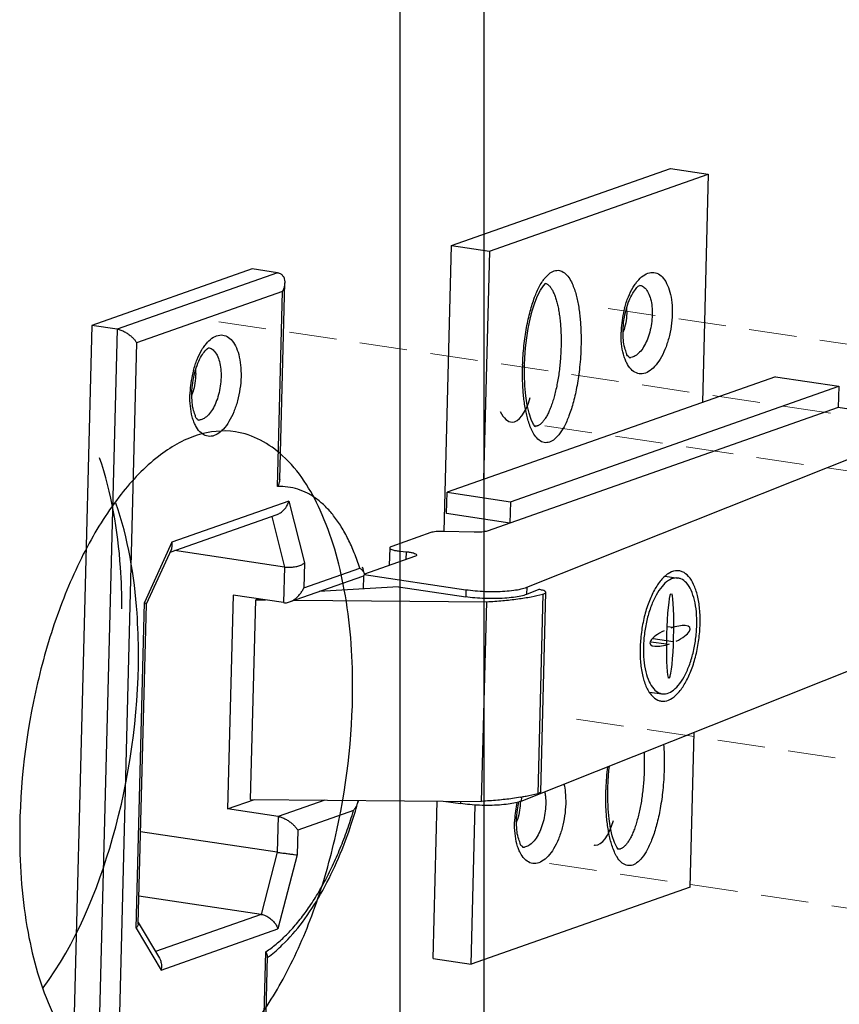
# Model space of a CAD drawing. Units: millimetres. Extents: x 39924 to 46369, y 15695 to 27393.
# Drawn here: x 40064 to 40108, y 25491 to 25543 of the extents above; entities that cross this region are included whole.
import ezdxf

# ---------------------------------------------------------------- set-up
doc = ezdxf.new("R2010")
doc.units = ezdxf.units.MM
doc.linetypes.add('HIDDEN', pattern=[0.375, 0.25, -0.125])
doc.layers.add('02___PRT_ALL_AXES', color=7, linetype='Continuous')
doc.layers.add('实体', color=7, linetype='Continuous', lineweight=30)
doc.layers.add('虚线', color=4, linetype='HIDDEN', lineweight=13)

msp = doc.modelspace()

# ---------------------------------------------------------------- linework, layer by layer
at = {"color": 7, "linetype": 'Continuous'}
for p, q in [((40084.4484, 25438.9332), (40084.4484, 25883.259)), ((40088.8599, 25467.615), (40088.8599, 25864.4289))]:
    msp.add_line(p, q, dxfattribs=at)
at = {"layer": '02___PRT_ALL_AXES', "color": 7, "linetype": 'Continuous'}
for points, start_tangent, end_tangent in [([(40075.7865, 25521.227), (40073.7789, 25521.0462), (40071.7397, 25519.9327), (40069.7799, 25517.9473), (40068.0063, 25515.1981), (40066.5154, 25511.8346), (40065.3884, 25508.0403), (40064.4484, 25499.997)], (-0.9889857, 0.1480112), (0, -1)), ([(40081.9484, 25507.8421), (40081.5107, 25512.9255), (40080.2414, 25517.1071), (40078.2675, 25519.9701), (40075.7865, 25521.227)], (0, 1), (-0.9889857, 0.1480112)), ([(40069.8225, 25511.9206), (40069.7471, 25514.0966), (40068.6438, 25519.8658)], (0, 1), (-0.3273443, 0.9449051)), ([(40070.6901, 25509.5244), (40070.6145, 25511.7033), (40069.509, 25517.4763)], (0, 1), (-0.327869, 0.9447232)), ([(40065.6853, 25492.004), (40069.3338, 25499.8769), (40070.6901, 25509.5244)], (0.5915594, 0.8062615), (0, 1)), ([(40070.6103, 25486.6121), (40072.6179, 25486.7929), (40074.6571, 25487.9064), (40076.6169, 25489.8918), (40078.3905, 25492.641), (40079.8814, 25496.0045), (40081.0084, 25499.7988), (40081.9484, 25507.8421)], (0.9889857, -0.1480112), (0, 1)), ([(40064.4484, 25499.997), (40064.8861, 25494.9136), (40066.1554, 25490.732), (40068.1293, 25487.869), (40070.6103, 25486.6121)], (0, -1), (0.9889857, -0.1480112))]:
    msp.add_spline(points, degree=3, dxfattribs=dict(at, start_tangent=start_tangent, end_tangent=end_tangent))
at = {"layer": '实体', "color": 0, "linetype": 'ByBlock', "lineweight": 30}
for p, q in [((40087.1427, 25531.0142), (40098.6484, 25535.061)), ((40098.6484, 25535.061), (40100.6437, 25534.7629)), ((40089.1381, 25530.716), (40100.6437, 25534.7629)), ((40100.6437, 25534.7629), (40100.337, 25522.7709)), ((40086.7585, 25515.9918), (40087.1427, 25531.0142)), ((40087.1427, 25531.0142), (40089.1381, 25530.716)), ((40089.1381, 25530.716), (40088.8314, 25518.724)), ((40076.6746, 25529.7888), (40068.2371, 25526.8211)), ((40078.0048, 25529.59), (40076.6746, 25529.7888)), ((40078.0048, 25529.59), (40069.5673, 25526.6223)), ((40078.2672, 25528.6063), (40070.5968, 25525.9083)), ((40078.0048, 25518.3452), (40078.2672, 25528.6063)), ((40078.1154, 25518.7373), (40078.3793, 25529.0551)), ((40068.2371, 25526.8211), (40067.0486, 25480.3521)), ((40069.5673, 25526.6223), (40068.2371, 25526.8211)), ((40069.5673, 25526.6223), (40068.3788, 25480.1534)), ((40070.5968, 25525.9083), (40069.4466, 25480.9384)), ((40104.1722, 25524.1198), (40086.9137, 25518.0495)), ((40104.1722, 25524.1198), (40107.4977, 25523.6229)), ((40090.2393, 25517.5526), (40107.4977, 25523.6229)), ((40107.4977, 25523.6229), (40107.469, 25522.4986)), ((40107.469, 25522.4986), (40089.0254, 25516.0115)), ((40112.7898, 25521.7035), (40107.469, 25522.4986)), ((40091.0999, 25513.0564), (40112.7898, 25521.7035)), ((40086.885, 25516.9253), (40086.9137, 25518.0495)), ((40086.9137, 25518.0495), (40090.2393, 25517.5526)), ((40078.6002, 25517.582), (40072.4515, 25515.4193)), ((40078.6002, 25517.582), (40079.4225, 25514.3328)), ((40090.2393, 25517.5526), (40090.2105, 25516.4283)), ((40072.3498, 25514.9028), (40077.9757, 25516.8816)), ((40077.6955, 25516.783), (40078.3693, 25514.1203)), ((40090.2105, 25516.4283), (40086.885, 25516.9253)), ((40086.0512, 25515.9258), (40084.0033, 25515.2055)), ((40088.3419, 25515.9449), (40086.7347, 25515.9924)), ((40072.4515, 25515.4193), (40071.0076, 25512.2481)), ((40072.422, 25515.0613), (40071.1048, 25512.1684)), ((40078.3693, 25514.1203), (40072.5834, 25514.9849)), ((40085.2089, 25514.6691), (40082.5779, 25513.7437)), ((40083.9006, 25515.1257), (40083.877, 25514.2006)), ((40084.4379, 25514.9529), (40084.4236, 25514.3929)), ((40084.4379, 25514.9529), (40084.7742, 25514.9217)), ((40084.7638, 25514.5126), (40084.7742, 25514.9217)), ((40078.3693, 25514.1203), (40078.3214, 25512.2466)), ((40079.4225, 25514.3328), (40079.3892, 25513.0316)), ((40078.6318, 25512.2844), (40082.493, 25513.6425)), ((40079.3892, 25513.0316), (40082.3201, 25514.0625)), ((40082.5207, 25512.9723), (40082.5379, 25513.6435)), ((40082.5607, 25513.7274), (40087.8997, 25512.9296)), ((40098.3811, 25513.6316), (40099.0488, 25513.5411)), ((40084.3616, 25513.0821), (40080.193, 25512.8335)), ((40084.3616, 25513.0821), (40087.8901, 25512.5548)), ((40075.6609, 25512.6441), (40075.3734, 25501.4016)), ((40078.3214, 25512.2466), (40075.6609, 25512.6441)), ((40087.8997, 25512.9296), (40087.8901, 25512.5548)), ((40091.0999, 25513.0564), (40091.0903, 25512.6817)), ((40091.7398, 25512.9406), (40091.0903, 25512.6817)), ((40091.945, 25512.6923), (40091.6766, 25502.1993)), ((40091.836, 25502.2961), (40092.1044, 25512.7891)), ((40070.57, 25495.1382), (40071.0076, 25512.2481)), ((40070.57, 25495.1382), (40071.0076, 25512.2481)), ((40070.6765, 25495.3702), (40071.1063, 25512.1756)), ((40070.6765, 25495.3702), (40071.1063, 25512.1756)), ((40076.5884, 25501.8992), (40076.8568, 25512.3922)), ((40077.0029, 25512.4436), (40076.8568, 25512.3922)), ((40076.8568, 25512.3922), (40077.3744, 25512.3881)), ((40078.8924, 25512.3761), (40088.9941, 25512.2959)), ((40088.7258, 25501.8029), (40088.9941, 25512.2959)), ((40098.8183, 25510.9355), (40098.4806, 25510.9813)), ((40090.8123, 25501.8139), (40112.5023, 25510.4611)), ((40098.4539, 25510.0584), (40097.6153, 25510.1721)), ((40098.7994, 25510.1962), (40097.7486, 25510.3386)), ((40097.5561, 25507.5433), (40098.2235, 25507.4528)), ((40099.6852, 25497.2879), (40099.8936, 25505.4343)), ((40075.3734, 25501.4016), (40076.7837, 25501.8977)), ((40076.5884, 25501.8992), (40088.7258, 25501.8029)), ((40080.4907, 25501.8682), (40078.0338, 25501.0041)), ((40086.1843, 25493.5392), (40086.3961, 25501.8214)), ((40086.7311, 25501.8187), (40087.6121, 25501.6871)), ((40087.6153, 25501.8117), (40087.6121, 25501.6871)), ((40090.8177, 25502.0255), (40090.8123, 25501.8139)), ((40078.0338, 25501.0041), (40075.3734, 25501.4016)), ((40081.9942, 25501.321), (40079.0633, 25500.2901)), ((40088.1796, 25493.241), (40088.3937, 25501.611)), ((40078.0338, 25501.0041), (40077.9859, 25499.1303)), ((40077.9859, 25499.1303), (40070.8001, 25500.2041)), ((40079.0633, 25500.2901), (40079.03, 25498.9889)), ((40077.9859, 25499.1303), (40077.1422, 25495.8626)), ((40079.03, 25498.9889), (40078.0252, 25495.097)), ((40099.6852, 25497.2879), (40088.1796, 25493.241)), ((40077.1422, 25495.8626), (40070.7137, 25496.8232)), ((40077.1422, 25495.8626), (40071.5858, 25493.9082)), ((40070.57, 25495.1382), (40071.8764, 25492.9344)), ((40070.57, 25495.1382), (40071.8764, 25492.9344)), ((40070.6783, 25495.439), (40071.7944, 25493.5562)), ((40070.6783, 25495.439), (40071.7944, 25493.5562)), ((40071.8764, 25492.9344), (40078.0252, 25495.097)), ((40077.1171, 25483.6363), (40077.3795, 25493.8973)), ((40077.2103, 25483.3469), (40077.4742, 25493.6647)), ((40086.1843, 25493.5392), (40088.1796, 25493.241))]:
    msp.add_line(p, q, dxfattribs=at)
for points in [[(40090.9858, 25524.7247), (40091.0012, 25525.1085), (40091.0416, 25525.6467), (40091.1017, 25526.1663), (40091.1804, 25526.6649), (40091.2767, 25527.1389), (40091.3904, 25527.5853), (40091.521, 25527.9984), (40091.6672, 25528.3687), (40091.823, 25528.6791), (40091.9726, 25528.9052), (40092.0858, 25529.0279), (40092.1008, 25529.0402)], [(40091.5528, 25521.4966), (40091.5457, 25521.5032), (40091.4602, 25521.618), (40091.3397, 25521.8659), (40091.2244, 25522.2135), (40091.1282, 25522.6331), (40091.0544, 25523.113), (40091.0051, 25523.6488), (40090.9826, 25524.2383), (40090.9858, 25524.7247)], [(40095.3582, 25502.4944), (40095.3736, 25502.8782), (40095.4139, 25503.4163), (40095.4421, 25503.6597)], [(40095.9251, 25499.2663), (40095.9181, 25499.2729), (40095.8326, 25499.3877), (40095.712, 25499.6355), (40095.5968, 25499.9831), (40095.5005, 25500.4028), (40095.4268, 25500.8827), (40095.3774, 25501.4184), (40095.3549, 25502.0079), (40095.3581, 25502.4944)]]:
    msp.add_lwpolyline(points, dxfattribs=at)
for centre, radius, start, end in [((40101.5811, 25526.3142), 5.5227, 166.47772, 177.51023), ((40101.3932, 25526.3561), 5.3302, 164.99815, 166.44329), ((40092.7754, 25527.6667), 3.5923, 358.51522, 1.31315), ((40101.3169, 25526.3316), 5.2579, 177.57387, 178.53403), ((40092.8444, 25527.5687), 3.5085, 341.56611, 342.84349), ((40092.7177, 25527.6079), 3.6411, 342.84167, 343.79121), ((40092.9396, 25527.5372), 3.4082, 341.02195, 341.56244), ((40096.5238, 25525.605), 0.4709, 264.77756, 276.26959), ((40070.1113, 25524.3799), 3.5923, 358.51522, 1.31315), ((40104.8893, 25524.2867), 14.0107, 178.18236, 178.53474), ((40078.917, 25523.0275), 5.5227, 166.47772, 177.51023), ((40078.7291, 25523.0694), 5.3302, 164.99815, 166.44329), ((40078.6527, 25523.0448), 5.2579, 177.57387, 178.53403), ((40070.2754, 25524.2504), 3.4082, 341.02195, 341.56244), ((40070.1802, 25524.2819), 3.5085, 341.56611, 342.84349), ((40070.0536, 25524.3212), 3.6411, 342.84167, 343.79121), ((40073.8596, 25522.3182), 0.4709, 264.77756, 276.26959), ((40068.7097, 25510.0862), 14.34, 14.89848, 16.29791), ((40082.4425, 25513.7373), 0.13, 1.67353, 7.08949), ((40104.5658, 25509.6755), 7.5083, 175.65565, 178.52649), ((40109.2927, 25502.0552), 14.0418, 173.60113, 178.18173), ((40109.2616, 25502.0564), 14.0107, 178.18236, 178.53474), ((40058.1682, 25508.3806), 24.9522, 343.49396, 344.75203), ((40081.2509, 25502.0888), 1.0273, 344.73128, 346.79003), ((40095.9888, 25500.5759), 5.5296, 167.73614, 177.50667), ((40088.6366, 25515.0926), 13.2521, 279.30939, 279.60522), ((40095.7177, 25500.5939), 5.2579, 177.57387, 178.53403), ((40087.3404, 25501.7996), 3.4082, 341.02195, 341.56244), ((40087.2452, 25501.8311), 3.5085, 341.56611, 342.84349), ((40087.1185, 25501.8703), 3.6411, 342.84167, 343.79121), ((40090.9246, 25499.8673), 0.4709, 264.77756, 276.26959), ((40073.3631, 25499.1389), 6.9064, 306.5465, 306.93133), ((40073.3016, 25499.2205), 7.0085, 306.93196, 307.5675)]:
    msp.add_arc(centre, radius, start, end, dxfattribs=at)
for centre, major_axis, ratio, start_param, end_param in [((40090.4219, 25525.4827), (0.0958, 3.7475), 0.3253531, 3.1415927, 4.0055672), ((40090.4219, 25525.4827), (0.0958, 3.7475), 0.3253531, 2.5955848, 3.1415927), ((40098.6361, 25510.497), (-0.0575, -2.2485), 0.0838188, -2.976444, -1.6122372), ((40098.6361, 25510.497), (-0.0575, -2.2485), 0.0838188, 1.5293555, 2.976444), ((40098.6361, 25510.497), (-1.0507, -0.4189), 0.3314027, 3.7318461, 4.5472403), ((40098.6361, 25510.497), (-1.0507, -0.4189), 0.3314027, 1.735945, 3.7318461), ((40098.6361, 25510.497), (-1.0507, -0.4189), 0.3314027, -1.4056476, 0.5902534), ((40098.6361, 25510.497), (-0.0575, -2.2485), 0.0838188, -1.6122372, -0.2480269), ((40098.6361, 25510.497), (-1.0507, -0.4189), 0.3314027, 0.5902534, 1.4056476), ((40098.6361, 25510.497), (-0.0575, -2.2485), 0.0838188, 0.1651487, 1.5293555), ((40098.6361, 25510.497), (-0.0575, -2.2485), 0.0838188, -0.2480269, -0.1651487), ((40094.7943, 25503.2524), (0.0958, 3.7475), 0.3253531, 3.1415927, 4.0055672), ((40094.7943, 25503.2524), (0.0958, 3.7475), 0.3253531, 3.0874644, 3.1415927)]:
    msp.add_ellipse(centre, major_axis=major_axis, ratio=ratio, start_param=start_param, end_param=end_param, dxfattribs=at)
for points, start_tangent, end_tangent in [([(40091.937, 25529.1472), (40092.0534, 25529.305), (40092.3325, 25529.5754), (40092.6086, 25529.7031), (40092.8808, 25529.691), (40093.1448, 25529.5295), (40093.3599, 25529.2585), (40093.5173, 25528.9494), (40093.6318, 25528.6393), (40093.717, 25528.3386), (40093.7863, 25528.0274), (40093.8436, 25527.696), (40093.8888, 25527.3495), (40093.9216, 25526.9985), (40093.9425, 25526.6554), (40093.9533, 25526.3269), (40093.9557, 25526.016), (40093.9513, 25525.7241)], (0.5605124, 0.828146), (-0.0255696, -0.999673)), ([(40078.0048, 25529.59), (40078.1742, 25529.5273), (40078.2882, 25529.415), (40078.3538, 25529.2729), (40078.3789, 25529.113), (40078.3793, 25529.056)], (0.989019, -0.1477884), (-0.0263854, -0.9996518)), ([(40090.8856, 25524.7311), (40090.954, 25525.7392), (40091.0919, 25526.7143), (40091.2815, 25527.568), (40091.5133, 25528.2952), (40091.7755, 25528.8784), (40091.937, 25529.1472)], (0.0317182, 0.9994969), (0.5605124, 0.828146)), ([(40096.8431, 25529.0477), (40096.9888, 25529.2226), (40097.3073, 25529.4851), (40097.6312, 25529.5992), (40097.9418, 25529.5584), (40098.221, 25529.365), (40098.4525, 25529.0306), (40098.623, 25528.5743), (40098.7227, 25528.0213), (40098.7453, 25527.4103)], (0.6001482, 0.7998889), (-0.0255679, -0.9996731)), ([(40078.3793, 25529.056), (40078.3695, 25528.9439), (40078.3306, 25528.7726), (40078.2672, 25528.6063)], (-0.0263854, -0.9996518), (-0.4143938, -0.9100977)), ([(40092.0937, 25529.0303), (40092.1246, 25529.0173), (40092.1778, 25528.9874), (40092.23, 25528.9487), (40092.281, 25528.901), (40092.3307, 25528.8446), (40092.379, 25528.7796), (40092.4258, 25528.7061), (40092.471, 25528.6245), (40092.5145, 25528.5348), (40092.5561, 25528.4374), (40092.5958, 25528.3324), (40092.6335, 25528.22), (40092.669, 25528.1004), (40092.7023, 25527.9741), (40092.7333, 25527.8412), (40092.762, 25527.7023), (40092.7882, 25527.5575), (40092.812, 25527.4073), (40092.8518, 25527.0919), (40092.8677, 25526.9275), (40092.8809, 25526.759), (40092.8992, 25526.4119), (40092.9065, 25526.0539), (40092.9027, 25525.6886)], (0.9366929, -0.350152), (-0.0255679, -0.9996731)), ([(40096.1633, 25526.5458), (40096.2105, 25527.0955), (40096.3218, 25527.6379), (40096.4844, 25528.123), (40096.6741, 25528.5081), (40096.8576, 25528.7672), (40096.9985, 25528.9008), (40097.022, 25528.9126)], (0.0255679, 0.9996731), (0.8984662, 0.4390428)), ([(40096.2447, 25527.7358), (40096.4417, 25528.3218), (40096.6946, 25528.8271), (40096.8431, 25529.0477)], (0.258876, 0.9659106), (0.6001482, 0.7998889)), ([(40097.0216, 25528.9359), (40097.1223, 25528.9093), (40097.3217, 25528.7716), (40097.487, 25528.5332), (40097.6089, 25528.2077), (40097.6803, 25527.8132), (40097.6967, 25527.3748)], (0.9891987, -0.1465805), (-0.0255679, -0.9996731)), ([(40096.3665, 25527.5736), (40096.3214, 25527.0771), (40096.2141, 25526.5915)], (-0.0255679, -0.9996731), (-0.2791816, -0.9602383)), ([(40098.7453, 25527.4103), (40098.6911, 25526.7743), (40098.5613, 25526.1406), (40098.3643, 25525.5546), (40098.1114, 25525.0493), (40097.8172, 25524.6538), (40097.4987, 25524.3913), (40097.1748, 25524.2772), (40096.8642, 25524.318), (40096.585, 25524.5114), (40096.3535, 25524.8458), (40096.2667, 25525.0421)], (-0.0255679, -0.9996731), (-0.3580877, 0.933688)), ([(40097.6967, 25527.3748), (40097.6576, 25526.9184), (40097.5648, 25526.4662), (40097.4241, 25526.0481), (40097.2435, 25525.6877), (40097.0335, 25525.4057), (40096.8063, 25525.2184), (40096.5752, 25525.1369)], (-0.0255679, -0.9996731), (-0.9939321, -0.1099954)), ([(40069.5673, 25526.6223), (40069.7672, 25526.5703), (40069.9584, 25526.4852), (40070.1315, 25526.3809), (40070.2835, 25526.2656), (40070.4125, 25526.1452), (40070.5174, 25526.0245), (40070.5968, 25525.9083)], (0.989019, -0.1477884), (0.5099494, -0.8602044)), ([(40096.4924, 25525.1268), (40096.4426, 25525.1793), (40096.3486, 25525.3445), (40096.2503, 25525.6365), (40096.1807, 25526.0471), (40096.1633, 25526.5458)], (0.999999, 0.0014254), (0.0255679, 0.9996731)), ([(40074.179, 25525.761), (40074.3247, 25525.9358), (40074.6432, 25526.1984), (40074.967, 25526.3124), (40075.2777, 25526.2716), (40075.5569, 25526.0782), (40075.7884, 25525.7438), (40075.9589, 25525.2876), (40076.0586, 25524.7346), (40076.0812, 25524.1236)], (0.6001482, 0.7998889), (-0.0255679, -0.9996731)), ([(40096.2667, 25525.0421), (40096.183, 25525.3021), (40096.0833, 25525.8551), (40096.0607, 25526.4661)], (-0.3580877, 0.933688), (0.0255679, 0.9996731)), ([(40073.4992, 25523.2591), (40073.5464, 25523.8087), (40073.6577, 25524.3512), (40073.8202, 25524.8363), (40074.0099, 25525.2213), (40074.1934, 25525.4804), (40074.3343, 25525.614), (40074.3578, 25525.6258)], (0.0255679, 0.9996731), (0.8984662, 0.4390428)), ([(40073.5806, 25524.4491), (40073.7776, 25525.035), (40074.0305, 25525.5403), (40074.179, 25525.761)], (0.258876, 0.9659106), (0.6001482, 0.7998889)), ([(40074.3574, 25525.6492), (40074.4582, 25525.6226), (40074.6575, 25525.4848), (40074.8229, 25525.2464), (40074.9448, 25524.921), (40075.0162, 25524.5264), (40075.0326, 25524.0881)], (0.9891987, -0.1465805), (-0.0255679, -0.9996731)), ([(40093.9513, 25525.7241), (40093.8805, 25524.6299), (40093.7426, 25523.6548), (40093.553, 25522.8011), (40093.3212, 25522.0739), (40093.059, 25521.4907), (40092.781, 25521.0641), (40092.502, 25520.7937), (40092.2259, 25520.666), (40091.9537, 25520.6782), (40091.6896, 25520.8397), (40091.4746, 25521.1106), (40091.3324, 25521.3845)], (-0.0254539, -0.999676), (-0.4039606, 0.9147764)), ([(40092.9027, 25525.6886), (40092.8877, 25525.3194), (40092.8618, 25524.9498), (40092.8253, 25524.5834), (40092.7784, 25524.2237), (40092.7216, 25523.8744), (40092.6555, 25523.5385), (40092.5807, 25523.2194), (40092.5403, 25523.0671), (40092.4979, 25522.9202), (40092.4538, 25522.779), (40092.4079, 25522.6439), (40092.3605, 25522.5152), (40092.3116, 25522.393), (40092.2614, 25522.2778), (40092.2099, 25522.1698), (40092.1574, 25522.0693), (40092.1039, 25521.9766), (40092.0495, 25521.8919), (40091.9944, 25521.8154), (40091.9387, 25521.7473), (40091.8826, 25521.6876), (40091.8261, 25521.6366), (40091.7695, 25521.5943), (40091.7128, 25521.5609), (40091.6563, 25521.5364), (40091.607, 25521.5226)], (-0.0255679, -0.9996731), (-0.9783584, -0.2069173)), ([(40091.3324, 25521.3845), (40091.3171, 25521.4197), (40091.2027, 25521.7298), (40091.1174, 25522.0305), (40091.0482, 25522.3418), (40090.9908, 25522.6732), (40090.9457, 25523.0196), (40090.9129, 25523.3706), (40090.8919, 25523.7137), (40090.8812, 25524.0422), (40090.8788, 25524.3531), (40090.8831, 25524.645)], (-0.4039606, 0.9147764), (0.0255681, 0.9996731)), ([(40073.7023, 25524.2868), (40073.6573, 25523.7904), (40073.5499, 25523.3048)], (-0.0255679, -0.9996731), (-0.2791816, -0.9602383)), ([(40076.0812, 25524.1236), (40076.0269, 25523.4875), (40075.8972, 25522.8538), (40075.7002, 25522.2679), (40075.4473, 25521.7626), (40075.1531, 25521.3671), (40074.8346, 25521.1045), (40074.5107, 25520.9904), (40074.2, 25521.0313), (40073.9209, 25521.2246), (40073.6894, 25521.5591), (40073.6026, 25521.7553)], (-0.0255679, -0.9996731), (-0.3580877, 0.933688)), ([(40075.0326, 25524.0881), (40074.9935, 25523.6317), (40074.9007, 25523.1794), (40074.7599, 25522.7614), (40074.5794, 25522.401), (40074.3694, 25522.1189), (40074.1422, 25521.9316), (40073.9111, 25521.8501)], (-0.0255679, -0.9996731), (-0.9939321, -0.1099954)), ([(40073.6026, 25521.7553), (40073.5189, 25522.0153), (40073.4192, 25522.5683), (40073.3965, 25523.1793)], (-0.3580877, 0.933688), (0.0255679, 0.9996731)), ([(40073.8282, 25521.84), (40073.7785, 25521.8925), (40073.6844, 25522.0577), (40073.5862, 25522.3498), (40073.5166, 25522.7604), (40073.4992, 25523.2591)], (0.999999, 0.0014254), (0.0255679, 0.9996731)), ([(40091.607, 25521.5226), (40091.5999, 25521.5212), (40091.544, 25521.515), (40091.5334, 25521.5148)], (-0.9783584, -0.2069173), (-0.9999988, 0.0015292)), ([(40078.1155, 25518.7383), (40078.1132, 25518.699), (40078.0773, 25518.5206), (40078.0048, 25518.3452)], (-0.0274586, -0.9996229), (-0.4571013, -0.8894146)), ([(40082.3201, 25514.0625), (40082.0361, 25514.8604), (40081.7119, 25515.5868), (40081.3492, 25516.2382), (40080.9509, 25516.8092), (40080.5203, 25517.295), (40080.0607, 25517.6922), (40079.5756, 25517.9977), (40079.0686, 25518.2094), (40078.5437, 25518.3255), (40078.0048, 25518.3452)], (-0.301471, 0.9534753), (-0.9986209, -0.0525008)), ([(40077.9748, 25516.8811), (40078.1489, 25516.9679), (40078.3469, 25517.1373), (40078.5, 25517.3493), (40078.6002, 25517.582)], (0.9431989, 0.3322286), (0.2940136, 0.9558012)), ([(40086.7347, 25515.9924), (40086.5309, 25515.9925), (40086.3402, 25515.9807), (40086.1765, 25515.958), (40086.0512, 25515.9258)], (-0.9995628, 0.029567), (-0.9433488, -0.3318028)), ([(40089.0254, 25516.0115), (40088.9002, 25515.9793), (40088.7364, 25515.9566), (40088.5457, 25515.9448), (40088.3419, 25515.9449)], (-0.9433488, -0.3318028), (-0.9995628, 0.029567)), ([(40072.4218, 25515.0607), (40072.463, 25515.2182), (40072.4515, 25515.4193)], (0.4150724, 0.9097884), (-0.197428, 0.9803174)), ([(40084.0033, 25515.2055), (40083.9199, 25515.1615), (40083.9027, 25515.1254)], (-0.9433488, -0.3318028), (-0.1449349, -0.9894412)), ([(40083.9027, 25515.1254), (40083.9027, 25515.1126), (40083.953, 25515.0631), (40084.0664, 25515.0174), (40084.233, 25514.9796), (40084.4379, 25514.9529)], (-0.1449349, -0.9894412), (0.9957393, -0.0922131)), ([(40084.7742, 25514.9217), (40084.9792, 25514.8951), (40085.1458, 25514.8572), (40085.2592, 25514.8115), (40085.3095, 25514.7621), (40085.3095, 25514.7492)], (0.9957393, -0.0922131), (-0.1449349, -0.9894412)), ([(40085.3095, 25514.7492), (40085.2923, 25514.7132), (40085.2089, 25514.6691)], (-0.1449349, -0.9894412), (-0.9433488, -0.3318028)), ([(40078.3693, 25514.1203), (40078.5974, 25514.1049), (40078.8399, 25514.1222), (40079.0724, 25514.1699), (40079.2727, 25514.2425), (40079.4225, 25514.3328)], (0.989019, -0.1477884), (0.7795039, 0.6263974)), ([(40082.5676, 25513.7732), (40082.5531, 25513.8112), (40082.5155, 25513.8727), (40082.4619, 25513.9362), (40082.3955, 25514.0001), (40082.3201, 25514.0625)], (-0.2560978, 0.9666509), (-0.7901474, 0.6129168)), ([(40082.4988, 25513.644), (40082.5266, 25513.6578), (40082.5409, 25513.6684)], (0.9375519, 0.3478454), (0.7546278, 0.6561531)), ([(40082.5409, 25513.6684), (40082.5655, 25513.701), (40082.5725, 25513.7411)], (0.7546278, 0.6561531), (-0.0282588, 0.9996006)), ([(40082.5715, 25513.7533), (40082.5676, 25513.7732)], (-0.1225838, 0.9924582), (-0.2560978, 0.9666509)), ([(40098.369, 25513.6454), (40098.1579, 25513.4277), (40097.8118, 25512.9157), (40097.5136, 25512.2632), (40097.2807, 25511.508), (40097.1265, 25510.694), (40097.0791, 25510.2443)], (-0.7525381, -0.6585487), (-0.0756078, -0.9971376)), ([(40099.1002, 25513.9202), (40098.9118, 25513.9209), (40098.5318, 25513.7694), (40098.369, 25513.6454)], (-0.990993, 0.1339138), (-0.7525381, -0.6585487)), ([(40100.2123, 25511.1253), (40100.1871, 25511.9142), (40100.0718, 25512.6207), (40099.8731, 25513.2038), (40099.6025, 25513.6296), (40099.2757, 25513.8734), (40099.1002, 25513.9202)], (0.0255679, 0.9996731), (-0.990993, 0.1339138)), ([(40099.0486, 25513.5399), (40098.8811, 25513.5404), (40098.5434, 25513.4058), (40098.211, 25513.1021), (40097.9034, 25512.647), (40097.6383, 25512.0669), (40097.4313, 25511.3956), (40097.2942, 25510.6721), (40097.2352, 25509.9384)], (-0.990993, 0.1339138), (-0.0255679, -0.9996731)), ([(40100.0371, 25511.0555), (40100.0148, 25511.7567), (40099.9123, 25512.3848), (40099.7357, 25512.9031), (40099.4951, 25513.2816), (40099.2046, 25513.4982), (40099.0486, 25513.5399)], (0.0255679, 0.9996731), (-0.990993, 0.1339138)), ([(40078.6314, 25512.2842), (40078.7178, 25512.32), (40078.8963, 25512.4257), (40079.0546, 25512.5582), (40079.1906, 25512.7084), (40079.3026, 25512.8687), (40079.3892, 25513.0316)], (0.9422508, 0.334908), (0.4143938, 0.9100977)), ([(40091.0903, 25512.6817), (40090.7944, 25512.5929), (40090.4051, 25512.5238), (40089.9433, 25512.4779), (40089.4334, 25512.4577), (40088.9025, 25512.4642), (40088.3788, 25512.4972), (40087.8901, 25512.5548)], (-0.9289022, -0.3703252), (-0.989019, 0.1477884)), ([(40087.8997, 25512.9296), (40088.3881, 25512.872), (40088.9117, 25512.839), (40089.4428, 25512.8325), (40089.953, 25512.8527), (40090.415, 25512.8986), (40090.8042, 25512.9677), (40091.0999, 25513.0564)], (0.989019, -0.1477884), (0.9289022, 0.3703252)), ([(40088.9941, 25512.2959), (40089.8399, 25512.3571), (40090.6231, 25512.4448), (40091.3298, 25512.5573), (40091.945, 25512.6923)], (0.9985172, 0.0544363), (0.9684592, 0.249172)), ([(40092.1042, 25512.7891), (40092.1043, 25512.7924), (40092.0583, 25512.8479), (40091.9312, 25512.8995), (40091.7398, 25512.9406)], (0.1009379, 0.9948927), (-0.9877218, 0.156223)), ([(40091.945, 25512.6923), (40092.0646, 25512.738), (40092.1042, 25512.7891)], (0.9684592, 0.249172), (0.1009379, 0.9948927)), ([(40071.1029, 25512.1736), (40071.089, 25512.2005), (40071.0076, 25512.2481)], (-0.1813868, 0.9834118), (-0.9059183, 0.4234525)), ([(40071.1029, 25512.1736), (40071.089, 25512.2005), (40071.0076, 25512.2481)], (-0.1813868, 0.9834118), (-0.9059183, 0.4234525)), ([(40078.3214, 25512.2466), (40078.5227, 25512.2539), (40078.6314, 25512.2842)], (0.989019, -0.1477884), (0.9422508, 0.334908)), ([(40098.1721, 25507.0737), (40098.3605, 25507.0731), (40098.7405, 25507.2245), (40099.1144, 25507.5662), (40099.4605, 25508.0782), (40099.7587, 25508.7307), (40099.9916, 25509.4859), (40100.1458, 25510.2999), (40100.2123, 25511.1253)], (0.990993, -0.1339138), (0.0255679, 0.9996731)), ([(40098.2237, 25507.454), (40098.3912, 25507.4535), (40098.7289, 25507.5881), (40099.0612, 25507.8918), (40099.3689, 25508.3469), (40099.634, 25508.927), (40099.841, 25509.5983), (40099.9781, 25510.3218), (40100.0371, 25511.0555)], (0.990993, -0.1339138), (0.0255679, 0.9996731)), ([(40097.06, 25509.8686), (40097.0852, 25509.0797), (40097.2005, 25508.3732), (40097.3992, 25507.7901), (40097.5406, 25507.5331)], (-0.0255679, -0.9996731), (0.5500126, -0.8351563)), ([(40097.2352, 25509.9384), (40097.2575, 25509.2372), (40097.36, 25508.6092), (40097.5366, 25508.0909), (40097.7772, 25507.7124), (40098.0677, 25507.4957), (40098.2237, 25507.454)], (-0.0255679, -0.9996731), (0.990993, -0.1339138)), ([(40097.5406, 25507.5331), (40097.6698, 25507.3643), (40097.9966, 25507.1206), (40098.1721, 25507.0737)], (0.5500126, -0.8351563), (0.990993, -0.1339138)), ([(40098.2918, 25504.7956), (40098.2939, 25504.7682), (40098.3149, 25504.425), (40098.3256, 25504.0965), (40098.328, 25503.7856), (40098.3237, 25503.4938)], (0.0787359, -0.9968955), (-0.0255696, -0.999673)), ([(40097.2623, 25504.385), (40097.2716, 25504.1815), (40097.2789, 25503.8236), (40097.275, 25503.4583)], (0.0553055, -0.9984695), (-0.0255679, -0.9996731)), ([(40098.3237, 25503.4938), (40098.2528, 25502.3995), (40098.1149, 25501.4244), (40097.9254, 25500.5707), (40097.6936, 25499.8436), (40097.4313, 25499.2603), (40097.1534, 25498.8338), (40096.8744, 25498.5633), (40096.5983, 25498.4356), (40096.326, 25498.4478), (40096.062, 25498.6093), (40095.847, 25498.8803), (40095.7047, 25499.1542)], (-0.0254539, -0.999676), (-0.4039606, 0.9147764)), ([(40097.275, 25503.4583), (40097.2601, 25503.089), (40097.2342, 25502.7194), (40097.1976, 25502.353), (40097.1508, 25501.9934), (40097.094, 25501.644), (40097.0278, 25501.3082), (40096.953, 25500.9891), (40096.9126, 25500.8368), (40096.8703, 25500.6899), (40096.8261, 25500.5487), (40096.7803, 25500.4136), (40096.7329, 25500.2848), (40096.684, 25500.1627), (40096.6337, 25500.0475), (40096.5823, 25499.9395), (40096.5298, 25499.839), (40096.4762, 25499.7462), (40096.4219, 25499.6616), (40096.3668, 25499.5851), (40096.3111, 25499.5169), (40096.2549, 25499.4573), (40096.1985, 25499.4062), (40096.1419, 25499.3639), (40096.0852, 25499.3305), (40096.0286, 25499.3061), (40095.9794, 25499.2922)], (-0.0255679, -0.9996731), (-0.9783584, -0.2069173)), ([(40091.6766, 25502.1993), (40091.062, 25502.0644), (40090.8478, 25502.0262)], (-0.9684592, -0.249172), (-0.9859787, -0.1668711)), ([(40091.8358, 25502.2961), (40091.7962, 25502.245), (40091.6766, 25502.1993)], (-0.1009379, -0.9948927), (-0.9684592, -0.249172)), ([(40092.0476, 25502.3048), (40092.0811, 25502.0755), (40092.0975, 25501.6372)], (0.1880073, -0.9821676), (-0.0255679, -0.9996731)), ([(40093.0556, 25502.7068), (40093.1235, 25502.2837), (40093.1461, 25501.6727)], (0.2175882, -0.9760407), (-0.0255679, -0.9996731)), ([(40095.7047, 25499.1542), (40095.6895, 25499.1893), (40095.5751, 25499.4994), (40095.4898, 25499.8002), (40095.4205, 25500.1114), (40095.3632, 25500.4428), (40095.318, 25500.7892), (40095.2853, 25501.1402), (40095.2643, 25501.4834), (40095.2535, 25501.8119), (40095.2512, 25502.1228), (40095.2555, 25502.4146)], (-0.4039606, 0.9147764), (0.0255681, 0.9996731)), ([(40082.2419, 25501.8182), (40082.2042, 25501.704), (40082.1457, 25501.5719), (40082.0744, 25501.4432), (40081.9942, 25501.321)], (-0.2631268, -0.9647613), (-0.5765506, -0.8170614)), ([(40090.8123, 25501.8139), (40090.5167, 25501.7252), (40090.1274, 25501.6561), (40089.6654, 25501.6102), (40089.1553, 25501.59), (40088.6242, 25501.5965), (40088.1005, 25501.6295), (40087.6121, 25501.6871)], (-0.9289022, -0.3703252), (-0.989019, 0.1477884)), ([(40090.7803, 25502.015), (40090.3556, 25501.9519), (40089.5721, 25501.8642), (40088.7258, 25501.8029)], (-0.9868272, -0.161778), (-0.9985172, -0.0544363)), ([(40090.5641, 25500.8082), (40090.6113, 25501.3579), (40090.692, 25501.781)], (0.0255679, 0.9996731), (0.2343281, 0.9721576)), ([(40090.7662, 25501.7993), (40090.7222, 25501.3395), (40090.6149, 25500.8539)], (-0.035332, -0.9993756), (-0.2791816, -0.9602383)), ([(40077.3795, 25493.8973), (40077.9293, 25494.3), (40078.4699, 25494.791), (40078.9971, 25495.3666), (40079.5069, 25496.0222), (40079.9953, 25496.7529), (40080.4587, 25497.5532), (40080.8937, 25498.4172), (40081.2966, 25499.3379), (40081.664, 25500.3074), (40081.9942, 25501.321)], (0.8398474, 0.5428226), (0.2878854, 0.9576649)), ([(40077.5747, 25493.6653), (40078.2534, 25494.2543), (40079.3068, 25495.458), (40080.2638, 25496.9181), (40081.1067, 25498.5918), (40081.8217, 25500.4372), (40082.0921, 25501.2913)], (0.7926461, 0.6096821), (0.2841627, 0.9587761)), ([(40093.1461, 25501.6727), (40093.0919, 25501.0366), (40092.9621, 25500.4029), (40092.7651, 25499.817), (40092.5122, 25499.3117), (40092.218, 25498.9162), (40091.8995, 25498.6537), (40091.5756, 25498.5396), (40091.265, 25498.5804), (40090.9858, 25498.7738), (40090.7543, 25499.1082), (40090.6675, 25499.3044)], (-0.0255679, -0.9996731), (-0.3580877, 0.933688)), ([(40092.0975, 25501.6372), (40092.0584, 25501.1808), (40091.9656, 25500.7285), (40091.8249, 25500.3105), (40091.6443, 25499.9501), (40091.4343, 25499.668), (40091.2071, 25499.4808), (40090.976, 25499.3993)], (-0.0255679, -0.9996731), (-0.9939321, -0.1099954)), ([(40078.0338, 25501.0041), (40078.2337, 25500.952), (40078.4249, 25500.867), (40078.598, 25500.7626), (40078.7499, 25500.6473), (40078.879, 25500.5269), (40078.9838, 25500.4062), (40079.0633, 25500.2901)], (0.989019, -0.1477884), (0.5099494, -0.8602044)), ([(40090.6675, 25499.3044), (40090.5838, 25499.5645), (40090.4841, 25500.1174), (40090.4615, 25500.7284)], (-0.3580877, 0.933688), (0.0255679, 0.9996731)), ([(40090.8932, 25499.3892), (40090.8434, 25499.4417), (40090.7494, 25499.6068), (40090.6511, 25499.8989), (40090.5815, 25500.3095), (40090.5641, 25500.8082)], (0.999999, 0.0014254), (0.0255679, 0.9996731)), ([(40077.9859, 25499.1303), (40078.2136, 25499.0971), (40078.4547, 25499.0631), (40078.6852, 25499.032), (40078.883, 25499.0064), (40079.03, 25498.9889)], (0.989019, -0.1477884), (0.9939048, -0.1102419)), ([(40095.9794, 25499.2922), (40095.9723, 25499.2908), (40095.9163, 25499.2846), (40095.9057, 25499.2845)], (-0.9783584, -0.2069173), (-0.9999988, 0.0015292)), ([(40077.1422, 25495.8626), (40077.3802, 25495.7896), (40077.6038, 25495.6557), (40077.7931, 25495.4827), (40077.9358, 25495.2905), (40078.0252, 25495.097)], (0.989019, -0.1477884), (0.3108505, -0.9504588)), ([(40070.6765, 25495.3712), (40070.6561, 25495.2747), (40070.57, 25495.1382)], (-0.0300981, -0.9995469), (-0.6602048, -0.7510856)), ([(40070.6765, 25495.3712), (40070.6561, 25495.2747), (40070.57, 25495.1382)], (-0.0300981, -0.9995469), (-0.6602048, -0.7510856)), ([(40071.7939, 25493.5571), (40071.859, 25493.412), (40071.8993, 25493.1775), (40071.8764, 25492.9344)], (0.5090156, -0.8607573), (-0.2158407, -0.9764286)), ([(40071.7939, 25493.5571), (40071.859, 25493.412), (40071.8993, 25493.1775), (40071.8764, 25492.9344)], (0.5090156, -0.8607573), (-0.2158407, -0.9764286)), ([(40077.474, 25493.6634), (40077.4735, 25493.6845), (40077.4447, 25493.7871), (40077.3795, 25493.8973)], (0.0278722, 0.9996115), (-0.5853197, 0.8108026))]:
    msp.add_spline(points, degree=3, dxfattribs=dict(at, start_tangent=start_tangent, end_tangent=end_tangent))
at = {"layer": '虚线', "color": 4, "linetype": 'HIDDEN', "ltscale": 10}
for p, q in [((40095.3804, 25527.7123), (40140.4756, 25520.9737)), ((40074.9148, 25527.0137), (40120.0101, 25520.2751)), ((40092.0568, 25521.5452), (40137.1521, 25514.8066)), ((40093.7186, 25506.1276), (40138.8139, 25499.389)), ((40092.2942, 25498.5373), (40137.3895, 25491.7988))]:
    msp.add_line(p, q, dxfattribs=at)

doc.saveas('drawing.dxf')
